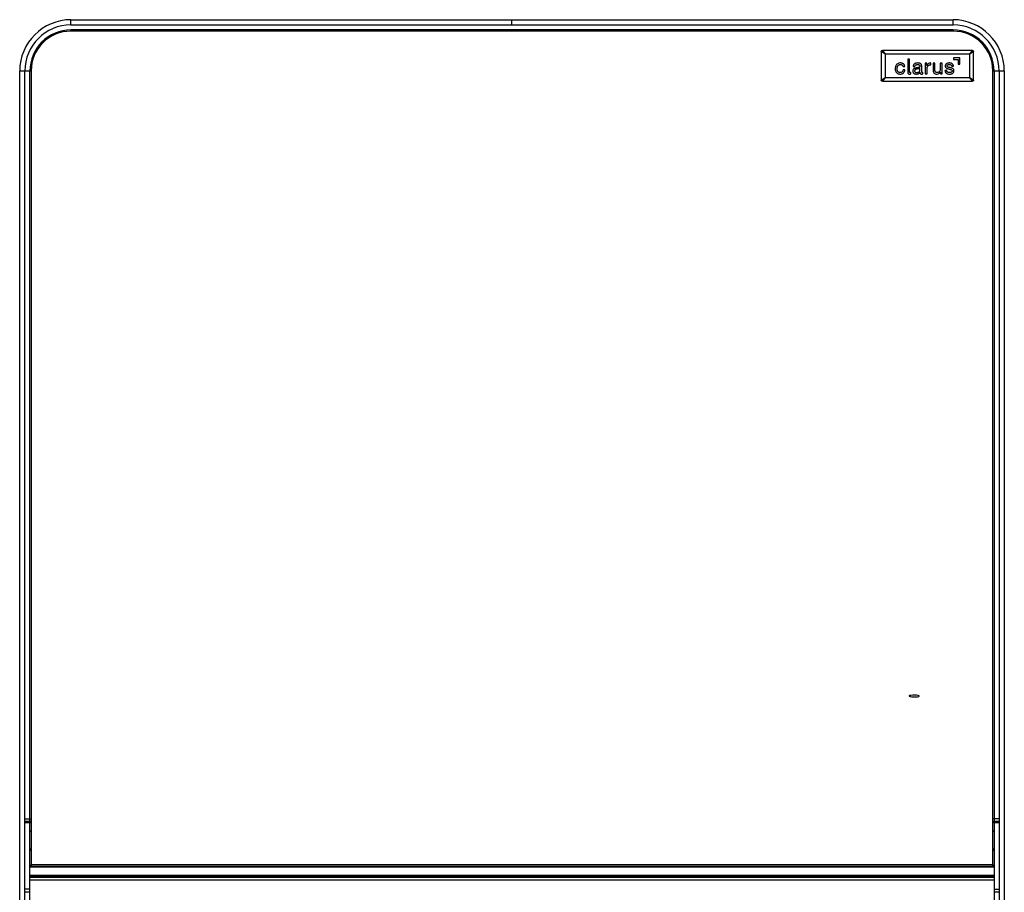
# Model space of a CAD drawing. Units: inches. Extents: x -12 to 12, y -21.3 to 21.3.
# Drawn here: x -12 to 12, y 0 to 21.3 of the extents above; entities that cross this region are included whole.
import ezdxf

# ---------------------------------------------------------------- set-up
doc = ezdxf.new("R2010")
doc.units = ezdxf.units.IN
doc.header["$MEASUREMENT"] = 0

msp = doc.modelspace()

# ---------------------------------------------------------------- linework, layer by layer
at = {"color": 7, "linetype": 'Continuous', "lineweight": 25}
for p, q in [((-10.75, 21.125), (-10.75, 21.25)), ((-10.75, 21.25), (10.75, 21.25)), ((-10.75, 21.125), (10.75, 21.125)), ((0, 21.125), (0, 21.25)), ((10.75, 21.125), (10.75, 21.25)), ((10.75, 21.001), (-10.75, 21.001)), ((-10.75, 21), (-10.75, 20.97)), ((10.75, 21), (-10.75, 21)), ((10.75, 20.97), (-10.75, 20.97)), ((10.75, 21), (10.75, 20.97)), ((9.092, 20.408), (9, 20.473)), ((9, 20.473), (9, 19.777)), ((9.027, 20.5), (9.092, 20.408)), ((11.223, 20.5), (9.027, 20.5)), ((9.092, 20.408), (9.092, 19.842)), ((11.158, 20.408), (9.092, 20.408)), ((11.158, 20.408), (11.223, 20.5)), ((11.25, 20.473), (11.158, 20.408)), ((11.158, 19.842), (11.158, 20.408)), ((11.25, 19.777), (11.25, 20.473)), ((9.692, 20.288), (9.651, 20.288)), ((9.692, 20.033), (9.692, 20.288)), ((10.075, 20.189), (10.075, 19.93)), ((10.115, 20.189), (10.075, 20.189)), ((10.115, 20.135), (10.115, 20.189)), ((10.211, 20.15), (10.211, 20.195)), ((10.31, 20.189), (10.267, 20.189)), ((10.267, 20.189), (10.267, 20.019)), ((10.31, 20.014), (10.31, 20.189)), ((10.439, 20.189), (10.439, 20.043)), ((10.482, 20.189), (10.439, 20.189)), ((10.482, 19.93), (10.482, 20.189)), ((10.912, 20.321), (10.762, 20.321)), ((10.762, 20.321), (10.762, 20.283)), ((10.762, 20.283), (10.875, 20.283)), ((10.875, 20.283), (10.875, 20.166)), ((10.875, 20.166), (10.912, 20.166)), ((10.912, 20.166), (10.912, 20.321)), ((-12, 20), (-11.72, 20)), ((-12, -20), (-12, 20)), ((-11.875, -20), (-11.875, 20)), ((-11.75, -19.931), (-11.75, 20)), ((-11.72, 20.031), (-11.72, 0.624)), ((9.531, 20.106), (9.575, 20.106)), ((9.576, 20.025), (9.533, 20.025)), ((9.718, 19.931), (9.718, 19.964)), ((9.779, 20.109), (9.822, 20.109)), ((9.944, 20.021), (9.944, 20.064)), ((9.986, 19.991), (9.986, 20.124)), ((10.013, 19.931), (10.013, 19.964)), ((10.075, 19.93), (10.117, 19.93)), ((10.116, 20.135), (10.115, 20.135)), ((10.117, 19.93), (10.117, 20.045)), ((10.441, 19.971), (10.442, 19.971)), ((10.442, 19.971), (10.442, 19.93)), ((10.442, 19.93), (10.482, 19.93)), ((10.596, 20.012), (10.553, 20.012)), ((10.719, 20.114), (10.762, 20.114)), ((11.72, 0.624), (11.72, 20.031)), ((11.72, 20), (12, 20)), ((11.75, 20), (11.75, -19.931)), ((11.875, 20), (11.875, -20)), ((12, 20), (12, -20)), ((9, 19.777), (9.092, 19.842)), ((9.092, 19.842), (9.027, 19.75)), ((9.027, 19.75), (11.223, 19.75)), ((9.092, 19.842), (11.158, 19.842)), ((11.158, 19.842), (11.25, 19.777)), ((11.223, 19.75), (11.158, 19.842)), ((-11.875, 1.775), (-11.72, 1.775)), ((-11.875, 1.715), (-11.72, 1.715)), ((-11.875, 1.685), (-11.72, 1.685)), ((11.875, 1.775), (11.72, 1.775)), ((11.72, 1.715), (11.875, 1.715)), ((11.72, 1.685), (11.875, 1.685)), ((-11.75, 1.484), (-11.72, 1.484)), ((-11.75, 1.472), (-11.72, 1.472)), ((11.72, 1.484), (11.75, 1.484)), ((11.72, 1.472), (11.75, 1.472)), ((-11.75, 1.046), (-11.72, 1.046)), ((-11.75, 1.036), (-11.72, 1.036)), ((-11.75, 1.02), (-11.72, 1.02)), ((-11.75, 1.01), (-11.72, 1.01)), ((11.72, 1.046), (11.75, 1.046)), ((11.72, 1.036), (11.75, 1.036)), ((11.72, 1.02), (11.75, 1.02)), ((11.72, 1.01), (11.75, 1.01)), ((-11.72, 0.655), (-11.75, 0.625)), ((-11.75, 0.636), (-11.72, 0.636)), ((-11.75, 0.627), (-11.72, 0.627)), ((-11.75, 0.625), (11.75, 0.625)), ((-11.75, 0.614), (11.75, 0.614)), ((-11.75, 0.607), (11.75, 0.607)), ((11.72, 0.655), (-11.72, 0.655)), ((-11.72, 0.624), (11.72, 0.624)), ((11.75, 0.625), (11.72, 0.655)), ((11.72, 0.636), (11.75, 0.636)), ((11.72, 0.627), (11.75, 0.627)), ((11.75, 0.391), (-11.75, 0.391)), ((-11.75, 0.39), (11.75, 0.39)), ((-11.75, 0.352), (11.75, 0.352)), ((-11.75, 0.29), (11.75, 0.29)), ((-11.75, 0.06), (-11.875, 0.06)), ((-11.875, 0), (-11.75, 0)), ((11.75, 0.06), (11.875, 0.06)), ((11.75, 0), (11.875, 0))]:
    msp.add_line(p, q, dxfattribs=at)
at = {"color": 7, "linetype": 'Continuous', "flags": 128}
msp.add_lwpolyline([(9.923, 4.774), (9.9, 4.781), (9.862, 4.787), (9.815, 4.789), (9.767, 4.788), (9.724, 4.784), (9.693, 4.778), (9.679, 4.77), (9.684, 4.761), (9.707, 4.754), (9.744, 4.748), (9.791, 4.746), (9.84, 4.747), (9.883, 4.751), (9.914, 4.757), (9.928, 4.765), (9.923, 4.774)], dxfattribs=at)
at = {"color": 7, "linetype": 'Continuous', "lineweight": 25}
for centre, radius, start, end in [((-10.75, 20), 1.25, 90, 180), ((-10.75, 20), 1.125, 90, 180), ((10.75, 20), 1.25, 0, 90), ((10.75, 20), 1.125, 0, 90), ((-10.75, 20), 1, 90, 180), ((-10.75, 20.031), 0.97, 90, 180), ((-10.75, 20), 0.97, 90, 180), ((10.75, 20.031), 0.97, 0, 90), ((10.75, 20), 1, 0, 90), ((10.75, 20), 0.97, 0, 90)]:
    msp.add_arc(centre, radius, start, end, dxfattribs=at)
for points, knots in [([(9, 20.473), (9, 20.476), (9.001, 20.482), (9.006, 20.49), (9.013, 20.496), (9.02, 20.5), (9.025, 20.5), (9.027, 20.5)], [0, 0, 0, 0, 0.218733, 0.438018, 0.646624, 0.851251, 1, 1, 1, 1]), ([(11.223, 20.5), (11.226, 20.5), (11.232, 20.499), (11.24, 20.494), (11.246, 20.487), (11.25, 20.48), (11.25, 20.475), (11.25, 20.473)], [0, 0, 0, 0, 0.218733, 0.438018, 0.646624, 0.851251, 1, 1, 1, 1]), ([(9.41, 20.184), (9.401, 20.18), (9.387, 20.172), (9.376, 20.16), (9.371, 20.155)], [0, 0, 0, 0, 0.565585, 1, 1, 1, 1]), ([(9.41, 20.184), (9.401, 20.18), (9.387, 20.172), (9.376, 20.16), (9.371, 20.155)], [0, 0, 0, 0, 0.565585, 1, 1, 1, 1]), ([(9.504, 20.19), (9.497, 20.192), (9.481, 20.195), (9.449, 20.196), (9.425, 20.189), (9.41, 20.184)], [0, 0, 0, 0, 0.236884, 0.507264, 1, 1, 1, 1]), ([(9.504, 20.19), (9.497, 20.192), (9.481, 20.195), (9.449, 20.196), (9.425, 20.189), (9.41, 20.184)], [0, 0, 0, 0, 0.236884, 0.507264, 1, 1, 1, 1]), ([(9.539, 20.174), (9.533, 20.177), (9.522, 20.184), (9.51, 20.188), (9.504, 20.19)], [0, 0, 0, 0, 0.5492293, 1, 1, 1, 1]), ([(9.539, 20.174), (9.533, 20.177), (9.522, 20.184), (9.51, 20.188), (9.504, 20.19)], [0, 0, 0, 0, 0.5492293, 1, 1, 1, 1]), ([(9.563, 20.146), (9.559, 20.152), (9.552, 20.162), (9.543, 20.17), (9.539, 20.174)], [0, 0, 0, 0, 0.5649073, 1, 1, 1, 1]), ([(9.563, 20.146), (9.559, 20.152), (9.552, 20.162), (9.543, 20.17), (9.539, 20.174)], [0, 0, 0, 0, 0.564907, 1, 1, 1, 1]), ([(9.651, 20.288), (9.651, 20.243), (9.651, 20.169), (9.65, 20.077), (9.65, 20.02), (9.65, 19.987), (9.651, 19.97), (9.652, 19.955), (9.652, 19.942), (9.658, 19.931), (9.67, 19.924), (9.686, 19.925), (9.705, 19.924), (9.713, 19.929), (9.718, 19.931)], [0, 0, 0, 0, 0.317417, 0.529527, 0.658605, 0.726931, 0.762035, 0.783058, 0.832213, 0.851703, 0.871334, 0.929062, 0.965745, 1, 1, 1, 1]), ([(9.651, 20.288), (9.651, 20.243), (9.651, 20.169), (9.65, 20.077), (9.65, 20.02), (9.65, 19.987), (9.651, 19.97), (9.652, 19.955), (9.652, 19.942), (9.658, 19.931), (9.67, 19.924), (9.686, 19.925), (9.705, 19.924), (9.713, 19.929), (9.718, 19.931)], [0, 0, 0, 0, 0.3174172, 0.5295266, 0.6586052, 0.726931, 0.762035, 0.7830577, 0.8322134, 0.8517028, 0.8713339, 0.929062, 0.9657454, 1, 1, 1, 1]), ([(9.813, 20.176), (9.808, 20.172), (9.798, 20.164), (9.792, 20.154), (9.789, 20.149)], [0, 0, 0, 0, 0.554777, 1, 1, 1, 1]), ([(9.813, 20.176), (9.808, 20.172), (9.798, 20.164), (9.792, 20.154), (9.789, 20.149)], [0, 0, 0, 0, 0.5547771, 1, 1, 1, 1]), ([(9.848, 20.191), (9.841, 20.189), (9.829, 20.185), (9.818, 20.179), (9.813, 20.176)], [0, 0, 0, 0, 0.570209, 1, 1, 1, 1]), ([(9.848, 20.191), (9.841, 20.189), (9.829, 20.185), (9.818, 20.179), (9.813, 20.176)], [0, 0, 0, 0, 0.570209, 1, 1, 1, 1]), ([(9.924, 20.193), (9.91, 20.194), (9.885, 20.197), (9.86, 20.193), (9.848, 20.191)], [0, 0, 0, 0, 0.52474, 1, 1, 1, 1]), ([(9.924, 20.193), (9.91, 20.194), (9.885, 20.197), (9.86, 20.193), (9.848, 20.191)], [0, 0, 0, 0, 0.52474, 1, 1, 1, 1]), ([(9.955, 20.182), (9.95, 20.185), (9.94, 20.19), (9.929, 20.192), (9.924, 20.193)], [0, 0, 0, 0, 0.548652, 1, 1, 1, 1]), ([(9.955, 20.182), (9.95, 20.185), (9.94, 20.19), (9.929, 20.192), (9.924, 20.193)], [0, 0, 0, 0, 0.548652, 1, 1, 1, 1]), ([(9.978, 20.161), (9.974, 20.166), (9.968, 20.174), (9.959, 20.18), (9.955, 20.182)], [0, 0, 0, 0, 0.561783, 1, 1, 1, 1]), ([(9.978, 20.161), (9.974, 20.166), (9.968, 20.174), (9.959, 20.18), (9.955, 20.182)], [0, 0, 0, 0, 0.561783, 1, 1, 1, 1]), ([(9.986, 20.124), (9.986, 20.132), (9.985, 20.145), (9.98, 20.156), (9.978, 20.161)], [0, 0, 0, 0, 0.599837, 1, 1, 1, 1]), ([(9.986, 20.124), (9.986, 20.132), (9.985, 20.145), (9.98, 20.156), (9.978, 20.161)], [0, 0, 0, 0, 0.599837, 1, 1, 1, 1]), ([(10.154, 20.181), (10.146, 20.174), (10.13, 20.161), (10.12, 20.143), (10.116, 20.135)], [0, 0, 0, 0, 0.525354, 1, 1, 1, 1]), ([(10.154, 20.181), (10.146, 20.174), (10.13, 20.161), (10.12, 20.143), (10.116, 20.135)], [0, 0, 0, 0, 0.525354, 1, 1, 1, 1]), ([(10.211, 20.195), (10.199, 20.195), (10.179, 20.195), (10.161, 20.185), (10.154, 20.181)], [0, 0, 0, 0, 0.590699, 1, 1, 1, 1]), ([(10.211, 20.195), (10.199, 20.195), (10.179, 20.195), (10.161, 20.185), (10.154, 20.181)], [0, 0, 0, 0, 0.590699, 1, 1, 1, 1]), ([(10.59, 20.178), (10.585, 20.174), (10.576, 20.168), (10.57, 20.159), (10.568, 20.155)], [0, 0, 0, 0, 0.557904, 1, 1, 1, 1]), ([(10.59, 20.178), (10.585, 20.174), (10.576, 20.168), (10.57, 20.159), (10.568, 20.155)], [0, 0, 0, 0, 0.557904, 1, 1, 1, 1]), ([(10.621, 20.191), (10.615, 20.189), (10.604, 20.186), (10.594, 20.18), (10.59, 20.178)], [0, 0, 0, 0, 0.570391, 1, 1, 1, 1]), ([(10.621, 20.191), (10.615, 20.189), (10.604, 20.186), (10.594, 20.18), (10.59, 20.178)], [0, 0, 0, 0, 0.570391, 1, 1, 1, 1]), ([(10.696, 20.191), (10.689, 20.193), (10.674, 20.195), (10.649, 20.196), (10.631, 20.193), (10.621, 20.191)], [0, 0, 0, 0, 0.2927968, 0.5952843, 1, 1, 1, 1]), ([(10.696, 20.191), (10.689, 20.193), (10.674, 20.195), (10.649, 20.196), (10.631, 20.193), (10.621, 20.191)], [0, 0, 0, 0, 0.292797, 0.595284, 1, 1, 1, 1]), ([(10.729, 20.178), (10.723, 20.182), (10.713, 20.187), (10.701, 20.19), (10.696, 20.191)], [0, 0, 0, 0, 0.5460549, 1, 1, 1, 1]), ([(10.729, 20.178), (10.723, 20.182), (10.713, 20.187), (10.701, 20.19), (10.696, 20.191)], [0, 0, 0, 0, 0.546055, 1, 1, 1, 1]), ([(10.752, 20.153), (10.748, 20.159), (10.742, 20.169), (10.733, 20.175), (10.729, 20.178)], [0, 0, 0, 0, 0.565425, 1, 1, 1, 1]), ([(10.752, 20.153), (10.748, 20.159), (10.742, 20.169), (10.733, 20.175), (10.729, 20.178)], [0, 0, 0, 0, 0.565425, 1, 1, 1, 1]), ([(9.348, 20.111), (9.344, 20.09), (9.337, 20.054), (9.345, 20.018), (9.349, 20.003)], [0, 0, 0, 0, 0.567331, 1, 1, 1, 1]), ([(9.348, 20.111), (9.344, 20.09), (9.337, 20.054), (9.345, 20.018), (9.349, 20.003)], [0, 0, 0, 0, 0.567331, 1, 1, 1, 1]), ([(9.371, 20.155), (9.366, 20.147), (9.356, 20.134), (9.351, 20.118), (9.348, 20.111)], [0, 0, 0, 0, 0.548554, 1, 1, 1, 1]), ([(9.371, 20.155), (9.366, 20.147), (9.356, 20.134), (9.351, 20.118), (9.348, 20.111)], [0, 0, 0, 0, 0.548554, 1, 1, 1, 1]), ([(9.349, 20.003), (9.352, 19.994), (9.357, 19.979), (9.367, 19.967), (9.372, 19.961)], [0, 0, 0, 0, 0.571256, 1, 1, 1, 1]), ([(9.349, 20.003), (9.352, 19.994), (9.357, 19.979), (9.367, 19.967), (9.372, 19.961)], [0, 0, 0, 0, 0.571256, 1, 1, 1, 1]), ([(9.372, 19.961), (9.378, 19.955), (9.389, 19.944), (9.403, 19.937), (9.41, 19.934)], [0, 0, 0, 0, 0.551449, 1, 1, 1, 1]), ([(9.372, 19.961), (9.378, 19.955), (9.389, 19.944), (9.403, 19.937), (9.41, 19.934)], [0, 0, 0, 0, 0.551449, 1, 1, 1, 1]), ([(9.39, 20.021), (9.388, 20.035), (9.384, 20.059), (9.388, 20.083), (9.39, 20.094)], [0, 0, 0, 0, 0.544669, 1, 1, 1, 1]), ([(9.39, 20.021), (9.388, 20.035), (9.384, 20.059), (9.388, 20.083), (9.39, 20.094)], [0, 0, 0, 0, 0.544669, 1, 1, 1, 1]), ([(9.39, 20.094), (9.392, 20.101), (9.395, 20.112), (9.401, 20.122), (9.403, 20.127)], [0, 0, 0, 0, 0.572716, 1, 1, 1, 1]), ([(9.39, 20.094), (9.392, 20.101), (9.395, 20.112), (9.401, 20.122), (9.403, 20.127)], [0, 0, 0, 0, 0.5727162, 1, 1, 1, 1]), ([(9.403, 19.991), (9.4, 19.996), (9.395, 20.006), (9.392, 20.016), (9.39, 20.021)], [0, 0, 0, 0, 0.547916, 1, 1, 1, 1]), ([(9.403, 19.991), (9.4, 19.996), (9.395, 20.006), (9.392, 20.016), (9.39, 20.021)], [0, 0, 0, 0, 0.547916, 1, 1, 1, 1]), ([(9.403, 20.127), (9.407, 20.132), (9.414, 20.141), (9.424, 20.146), (9.428, 20.149)], [0, 0, 0, 0, 0.5523481, 1, 1, 1, 1]), ([(9.403, 20.127), (9.407, 20.132), (9.414, 20.141), (9.424, 20.146), (9.428, 20.149)], [0, 0, 0, 0, 0.552348, 1, 1, 1, 1]), ([(9.427, 19.97), (9.422, 19.973), (9.413, 19.979), (9.406, 19.987), (9.403, 19.991)], [0, 0, 0, 0, 0.563347, 1, 1, 1, 1]), ([(9.427, 19.97), (9.422, 19.973), (9.413, 19.979), (9.406, 19.987), (9.403, 19.991)], [0, 0, 0, 0, 0.5633474, 1, 1, 1, 1]), ([(9.41, 19.934), (9.416, 19.932), (9.428, 19.928), (9.45, 19.925), (9.478, 19.924), (9.511, 19.93), (9.531, 19.944), (9.541, 19.951)], [0, 0, 0, 0, 0.136988, 0.282906, 0.472805, 0.750323, 1, 1, 1, 1]), ([(9.41, 19.934), (9.416, 19.932), (9.428, 19.928), (9.45, 19.925), (9.478, 19.924), (9.511, 19.93), (9.531, 19.944), (9.541, 19.951)], [0, 0, 0, 0, 0.136988, 0.282906, 0.472805, 0.750323, 1, 1, 1, 1]), ([(9.511, 19.978), (9.503, 19.973), (9.487, 19.962), (9.461, 19.961), (9.441, 19.963), (9.432, 19.968), (9.427, 19.97)], [0, 0, 0, 0, 0.311729, 0.649847, 0.832026, 1, 1, 1, 1]), ([(9.511, 19.978), (9.503, 19.973), (9.487, 19.962), (9.461, 19.961), (9.441, 19.963), (9.432, 19.968), (9.427, 19.97)], [0, 0, 0, 0, 0.311729, 0.649847, 0.832026, 1, 1, 1, 1]), ([(9.428, 20.149), (9.435, 20.152), (9.449, 20.158), (9.472, 20.158), (9.493, 20.155), (9.504, 20.148), (9.51, 20.144)], [0, 0, 0, 0, 0.243929, 0.537897, 0.781751, 1, 1, 1, 1]), ([(9.428, 20.149), (9.435, 20.152), (9.449, 20.158), (9.472, 20.158), (9.493, 20.155), (9.504, 20.148), (9.51, 20.144)], [0, 0, 0, 0, 0.243929, 0.537897, 0.781751, 1, 1, 1, 1]), ([(9.51, 20.144), (9.515, 20.138), (9.525, 20.127), (9.529, 20.113), (9.531, 20.106)], [0, 0, 0, 0, 0.5344207, 1, 1, 1, 1]), ([(9.51, 20.144), (9.515, 20.138), (9.525, 20.127), (9.529, 20.113), (9.531, 20.106)], [0, 0, 0, 0, 0.534421, 1, 1, 1, 1]), ([(9.533, 20.025), (9.531, 20.015), (9.527, 19.997), (9.516, 19.984), (9.511, 19.978)], [0, 0, 0, 0, 0.588013, 1, 1, 1, 1]), ([(9.533, 20.025), (9.531, 20.015), (9.527, 19.997), (9.516, 19.984), (9.511, 19.978)], [0, 0, 0, 0, 0.588013, 1, 1, 1, 1]), ([(9.541, 19.951), (9.55, 19.962), (9.569, 19.984), (9.574, 20.012), (9.576, 20.025)], [0, 0, 0, 0, 0.52809, 1, 1, 1, 1]), ([(9.541, 19.951), (9.55, 19.962), (9.569, 19.984), (9.574, 20.012), (9.576, 20.025)], [0, 0, 0, 0, 0.52809, 1, 1, 1, 1]), ([(9.575, 20.106), (9.574, 20.114), (9.572, 20.128), (9.565, 20.141), (9.563, 20.146)], [0, 0, 0, 0, 0.5824805, 1, 1, 1, 1]), ([(9.575, 20.106), (9.574, 20.114), (9.572, 20.128), (9.565, 20.141), (9.563, 20.146)], [0, 0, 0, 0, 0.58248, 1, 1, 1, 1]), ([(9.718, 19.964), (9.715, 19.964), (9.71, 19.962), (9.704, 19.962), (9.701, 19.962), (9.698, 19.963), (9.696, 19.965), (9.693, 19.967), (9.692, 19.971), (9.692, 19.977), (9.692, 19.99), (9.692, 20.002), (9.692, 20.018), (9.692, 20.027), (9.692, 20.033)], [0, 0, 0, 0, 0.094375, 0.156149, 0.18817, 0.210879, 0.247542, 0.276806, 0.325645, 0.393628, 0.468907, 0.721631, 0.793444, 1, 1, 1, 1]), ([(9.718, 19.964), (9.715, 19.964), (9.71, 19.962), (9.704, 19.962), (9.701, 19.962), (9.698, 19.963), (9.696, 19.965), (9.693, 19.967), (9.692, 19.971), (9.692, 19.977), (9.692, 19.99), (9.692, 20.002), (9.692, 20.018), (9.692, 20.027), (9.692, 20.033)], [0, 0, 0, 0, 0.094375, 0.156149, 0.18817, 0.210879, 0.247542, 0.276806, 0.325645, 0.393628, 0.468907, 0.721631, 0.793444, 1, 1, 1, 1]), ([(9.777, 20.033), (9.774, 20.027), (9.769, 20.014), (9.768, 19.99), (9.773, 19.973), (9.776, 19.963)], [0, 0, 0, 0, 0.269865, 0.585809, 1, 1, 1, 1]), ([(9.777, 20.033), (9.774, 20.027), (9.769, 20.014), (9.768, 19.99), (9.773, 19.973), (9.776, 19.963)], [0, 0, 0, 0, 0.2698648, 0.5858088, 1, 1, 1, 1]), ([(9.776, 19.963), (9.779, 19.959), (9.784, 19.95), (9.791, 19.944), (9.794, 19.941)], [0, 0, 0, 0, 0.568147, 1, 1, 1, 1]), ([(9.776, 19.963), (9.779, 19.959), (9.784, 19.95), (9.791, 19.944), (9.794, 19.941)], [0, 0, 0, 0, 0.5681471, 1, 1, 1, 1]), ([(9.797, 20.056), (9.792, 20.052), (9.784, 20.046), (9.779, 20.037), (9.777, 20.033)], [0, 0, 0, 0, 0.55239, 1, 1, 1, 1]), ([(9.797, 20.056), (9.792, 20.052), (9.784, 20.046), (9.779, 20.037), (9.777, 20.033)], [0, 0, 0, 0, 0.55239, 1, 1, 1, 1]), ([(9.789, 20.149), (9.786, 20.142), (9.781, 20.129), (9.78, 20.115), (9.779, 20.109)], [0, 0, 0, 0, 0.52787, 1, 1, 1, 1]), ([(9.789, 20.149), (9.786, 20.142), (9.781, 20.129), (9.78, 20.115), (9.779, 20.109)], [0, 0, 0, 0, 0.52787, 1, 1, 1, 1]), ([(9.794, 19.941), (9.799, 19.938), (9.807, 19.933), (9.817, 19.93), (9.822, 19.929)], [0, 0, 0, 0, 0.543417, 1, 1, 1, 1]), ([(9.794, 19.941), (9.799, 19.938), (9.807, 19.933), (9.817, 19.93), (9.822, 19.929)], [0, 0, 0, 0, 0.5434173, 1, 1, 1, 1]), ([(9.825, 20.069), (9.819, 20.067), (9.809, 20.064), (9.8, 20.058), (9.797, 20.056)], [0, 0, 0, 0, 0.570178, 1, 1, 1, 1]), ([(9.825, 20.069), (9.819, 20.067), (9.809, 20.064), (9.8, 20.058), (9.797, 20.056)], [0, 0, 0, 0, 0.570178, 1, 1, 1, 1]), ([(9.822, 20.025), (9.819, 20.021), (9.814, 20.013), (9.814, 20), (9.815, 19.989), (9.817, 19.985), (9.819, 19.982)], [0, 0, 0, 0, 0.306082, 0.645662, 0.831292, 1, 1, 1, 1]), ([(9.822, 20.025), (9.819, 20.021), (9.814, 20.013), (9.814, 20), (9.815, 19.989), (9.817, 19.985), (9.819, 19.982)], [0, 0, 0, 0, 0.306082, 0.645662, 0.831292, 1, 1, 1, 1]), ([(9.819, 19.982), (9.82, 19.98), (9.823, 19.975), (9.828, 19.972), (9.83, 19.971)], [0, 0, 0, 0, 0.56344, 1, 1, 1, 1]), ([(9.819, 19.982), (9.82, 19.98), (9.823, 19.975), (9.828, 19.972), (9.83, 19.971)], [0, 0, 0, 0, 0.56344, 1, 1, 1, 1]), ([(9.822, 20.109), (9.822, 20.113), (9.823, 20.123), (9.828, 20.134), (9.834, 20.142), (9.839, 20.146), (9.841, 20.147)], [0, 0, 0, 0, 0.3245512, 0.6026968, 0.802559, 1, 1, 1, 1]), ([(9.822, 20.109), (9.822, 20.113), (9.823, 20.123), (9.828, 20.134), (9.834, 20.142), (9.839, 20.146), (9.841, 20.147)], [0, 0, 0, 0, 0.324551, 0.602697, 0.802559, 1, 1, 1, 1]), ([(9.84, 20.039), (9.836, 20.037), (9.829, 20.034), (9.824, 20.028), (9.822, 20.025)], [0, 0, 0, 0, 0.567548, 1, 1, 1, 1]), ([(9.84, 20.039), (9.836, 20.037), (9.829, 20.034), (9.824, 20.028), (9.822, 20.025)], [0, 0, 0, 0, 0.567548, 1, 1, 1, 1]), ([(9.822, 19.929), (9.828, 19.927), (9.841, 19.925), (9.869, 19.924), (9.891, 19.93), (9.905, 19.934)], [0, 0, 0, 0, 0.21805, 0.471722, 1, 1, 1, 1]), ([(9.822, 19.929), (9.828, 19.927), (9.841, 19.925), (9.869, 19.924), (9.891, 19.93), (9.905, 19.934)], [0, 0, 0, 0, 0.21805, 0.471722, 1, 1, 1, 1]), ([(9.857, 20.076), (9.851, 20.075), (9.84, 20.073), (9.829, 20.07), (9.825, 20.069)], [0, 0, 0, 0, 0.5626757, 1, 1, 1, 1]), ([(9.857, 20.076), (9.851, 20.075), (9.84, 20.073), (9.829, 20.07), (9.825, 20.069)], [0, 0, 0, 0, 0.5626757, 1, 1, 1, 1]), ([(9.83, 19.971), (9.832, 19.969), (9.837, 19.966), (9.843, 19.965), (9.845, 19.964)], [0, 0, 0, 0, 0.543231, 1, 1, 1, 1]), ([(9.83, 19.971), (9.832, 19.969), (9.837, 19.966), (9.843, 19.965), (9.845, 19.964)], [0, 0, 0, 0, 0.543231, 1, 1, 1, 1]), ([(9.866, 20.047), (9.861, 20.046), (9.852, 20.044), (9.844, 20.041), (9.84, 20.039)], [0, 0, 0, 0, 0.5793588, 1, 1, 1, 1]), ([(9.866, 20.047), (9.861, 20.046), (9.852, 20.044), (9.844, 20.041), (9.84, 20.039)], [0, 0, 0, 0, 0.579359, 1, 1, 1, 1]), ([(9.841, 20.147), (9.846, 20.15), (9.856, 20.154), (9.873, 20.157), (9.89, 20.158), (9.901, 20.157), (9.907, 20.156)], [0, 0, 0, 0, 0.238452, 0.500409, 0.732313, 1, 1, 1, 1]), ([(9.841, 20.147), (9.846, 20.15), (9.856, 20.154), (9.873, 20.157), (9.89, 20.158), (9.901, 20.157), (9.907, 20.156)], [0, 0, 0, 0, 0.238452, 0.500409, 0.732313, 1, 1, 1, 1]), ([(9.845, 19.964), (9.849, 19.964), (9.857, 19.962), (9.875, 19.962), (9.89, 19.965), (9.9, 19.968)], [0, 0, 0, 0, 0.188991, 0.432885, 1, 1, 1, 1]), ([(9.845, 19.964), (9.849, 19.964), (9.857, 19.962), (9.875, 19.962), (9.89, 19.965), (9.9, 19.968)], [0, 0, 0, 0, 0.188991, 0.432885, 1, 1, 1, 1]), ([(9.89, 20.082), (9.884, 20.081), (9.873, 20.08), (9.862, 20.077), (9.857, 20.076)], [0, 0, 0, 0, 0.545159, 1, 1, 1, 1]), ([(9.89, 20.082), (9.884, 20.081), (9.873, 20.08), (9.862, 20.077), (9.857, 20.076)], [0, 0, 0, 0, 0.545159, 1, 1, 1, 1]), ([(9.895, 20.051), (9.89, 20.05), (9.88, 20.049), (9.871, 20.047), (9.866, 20.047)], [0, 0, 0, 0, 0.5573104, 1, 1, 1, 1]), ([(9.895, 20.051), (9.89, 20.05), (9.88, 20.049), (9.871, 20.047), (9.866, 20.047)], [0, 0, 0, 0, 0.5573104, 1, 1, 1, 1]), ([(9.918, 20.087), (9.913, 20.086), (9.904, 20.083), (9.895, 20.082), (9.89, 20.082)], [0, 0, 0, 0, 0.529895, 1, 1, 1, 1]), ([(9.918, 20.087), (9.913, 20.086), (9.904, 20.083), (9.895, 20.082), (9.89, 20.082)], [0, 0, 0, 0, 0.5298953, 1, 1, 1, 1]), ([(9.944, 20.064), (9.94, 20.062), (9.933, 20.057), (9.916, 20.054), (9.903, 20.052), (9.895, 20.051)], [0, 0, 0, 0, 0.236863, 0.516186, 1, 1, 1, 1]), ([(9.944, 20.064), (9.94, 20.062), (9.933, 20.057), (9.916, 20.054), (9.903, 20.052), (9.895, 20.051)], [0, 0, 0, 0, 0.236863, 0.516186, 1, 1, 1, 1]), ([(9.9, 19.968), (9.906, 19.97), (9.915, 19.974), (9.922, 19.98), (9.925, 19.982)], [0, 0, 0, 0, 0.587196, 1, 1, 1, 1]), ([(9.9, 19.968), (9.906, 19.97), (9.915, 19.974), (9.922, 19.98), (9.925, 19.982)], [0, 0, 0, 0, 0.587196, 1, 1, 1, 1]), ([(9.905, 19.934), (9.914, 19.938), (9.929, 19.946), (9.941, 19.958), (9.946, 19.964)], [0, 0, 0, 0, 0.547678, 1, 1, 1, 1]), ([(9.905, 19.934), (9.914, 19.938), (9.929, 19.946), (9.941, 19.958), (9.946, 19.964)], [0, 0, 0, 0, 0.547678, 1, 1, 1, 1]), ([(9.907, 20.156), (9.91, 20.155), (9.917, 20.154), (9.923, 20.151), (9.925, 20.15)], [0, 0, 0, 0, 0.571709, 1, 1, 1, 1]), ([(9.907, 20.156), (9.91, 20.155), (9.917, 20.154), (9.923, 20.151), (9.925, 20.15)], [0, 0, 0, 0, 0.571709, 1, 1, 1, 1]), ([(9.937, 20.096), (9.934, 20.094), (9.928, 20.09), (9.921, 20.088), (9.918, 20.087)], [0, 0, 0, 0, 0.523745, 1, 1, 1, 1]), ([(9.937, 20.096), (9.934, 20.094), (9.928, 20.09), (9.921, 20.088), (9.918, 20.087)], [0, 0, 0, 0, 0.523745, 1, 1, 1, 1]), ([(9.925, 20.15), (9.928, 20.148), (9.934, 20.145), (9.937, 20.139), (9.939, 20.137)], [0, 0, 0, 0, 0.550885, 1, 1, 1, 1]), ([(9.925, 20.15), (9.928, 20.148), (9.934, 20.145), (9.937, 20.139), (9.939, 20.137)], [0, 0, 0, 0, 0.550885, 1, 1, 1, 1]), ([(9.925, 19.982), (9.928, 19.986), (9.934, 19.991), (9.938, 19.998), (9.939, 20.001)], [0, 0, 0, 0, 0.578022, 1, 1, 1, 1]), ([(9.925, 19.982), (9.928, 19.986), (9.934, 19.991), (9.938, 19.998), (9.939, 20.001)], [0, 0, 0, 0, 0.578022, 1, 1, 1, 1]), ([(9.939, 20.137), (9.94, 20.133), (9.944, 20.125), (9.945, 20.113), (9.943, 20.103), (9.939, 20.098), (9.937, 20.096)], [0, 0, 0, 0, 0.2770806, 0.6018918, 0.8114636, 1, 1, 1, 1]), ([(9.939, 20.137), (9.94, 20.133), (9.944, 20.125), (9.945, 20.113), (9.943, 20.103), (9.939, 20.098), (9.937, 20.096)], [0, 0, 0, 0, 0.277081, 0.601892, 0.811464, 1, 1, 1, 1]), ([(9.939, 20.001), (9.941, 20.005), (9.943, 20.011), (9.943, 20.018), (9.944, 20.021)], [0, 0, 0, 0, 0.587443, 1, 1, 1, 1]), ([(9.939, 20.001), (9.941, 20.005), (9.943, 20.011), (9.943, 20.018), (9.944, 20.021)], [0, 0, 0, 0, 0.587443, 1, 1, 1, 1]), ([(9.946, 19.964), (9.946, 19.957), (9.947, 19.946), (9.953, 19.937), (9.956, 19.934)], [0, 0, 0, 0, 0.618411, 1, 1, 1, 1]), ([(9.946, 19.964), (9.946, 19.957), (9.947, 19.946), (9.953, 19.937), (9.956, 19.934)], [0, 0, 0, 0, 0.6184111, 1, 1, 1, 1]), ([(9.956, 19.934), (9.959, 19.932), (9.964, 19.928), (9.975, 19.925), (9.987, 19.924), (10.001, 19.926), (10.009, 19.929), (10.013, 19.931)], [0, 0, 0, 0, 0.166138, 0.34229, 0.550839, 0.796869, 1, 1, 1, 1]), ([(9.956, 19.934), (9.959, 19.932), (9.964, 19.928), (9.975, 19.925), (9.987, 19.924), (10.001, 19.926), (10.009, 19.929), (10.013, 19.931)], [0, 0, 0, 0, 0.166138, 0.34229, 0.550839, 0.796869, 1, 1, 1, 1]), ([(9.988, 19.969), (9.987, 19.973), (9.986, 19.98), (9.986, 19.987), (9.986, 19.991)], [0, 0, 0, 0, 0.472557, 1, 1, 1, 1]), ([(9.988, 19.969), (9.987, 19.973), (9.986, 19.98), (9.986, 19.987), (9.986, 19.991)], [0, 0, 0, 0, 0.472557, 1, 1, 1, 1]), ([(10.013, 19.964), (10.01, 19.964), (10.006, 19.963), (10, 19.962), (9.995, 19.962), (9.992, 19.964), (9.989, 19.966), (9.988, 19.968), (9.988, 19.969)], [0, 0, 0, 0, 0.255625, 0.470436, 0.631624, 0.76369, 0.880188, 1, 1, 1, 1]), ([(10.013, 19.964), (10.01, 19.964), (10.006, 19.963), (10, 19.962), (9.995, 19.962), (9.992, 19.964), (9.989, 19.966), (9.988, 19.968), (9.988, 19.969)], [0, 0, 0, 0, 0.255625, 0.470436, 0.631624, 0.76369, 0.880188, 1, 1, 1, 1]), ([(10.117, 20.045), (10.118, 20.054), (10.118, 20.069), (10.121, 20.084), (10.122, 20.09)], [0, 0, 0, 0, 0.58811, 1, 1, 1, 1]), ([(10.117, 20.045), (10.118, 20.054), (10.118, 20.069), (10.121, 20.084), (10.122, 20.09)], [0, 0, 0, 0, 0.5881101, 1, 1, 1, 1]), ([(10.122, 20.09), (10.125, 20.097), (10.128, 20.108), (10.135, 20.118), (10.138, 20.123)], [0, 0, 0, 0, 0.5760001, 1, 1, 1, 1]), ([(10.122, 20.09), (10.125, 20.097), (10.128, 20.108), (10.135, 20.118), (10.138, 20.123)], [0, 0, 0, 0, 0.576, 1, 1, 1, 1]), ([(10.138, 20.123), (10.143, 20.127), (10.151, 20.136), (10.163, 20.141), (10.168, 20.143)], [0, 0, 0, 0, 0.545304, 1, 1, 1, 1]), ([(10.138, 20.123), (10.143, 20.127), (10.151, 20.136), (10.163, 20.141), (10.168, 20.143)], [0, 0, 0, 0, 0.5453042, 1, 1, 1, 1]), ([(10.168, 20.143), (10.175, 20.145), (10.189, 20.15), (10.204, 20.15), (10.211, 20.15)], [0, 0, 0, 0, 0.524617, 1, 1, 1, 1]), ([(10.168, 20.143), (10.175, 20.145), (10.189, 20.15), (10.204, 20.15), (10.211, 20.15)], [0, 0, 0, 0, 0.524617, 1, 1, 1, 1]), ([(10.267, 20.019), (10.267, 20.011), (10.268, 19.998), (10.27, 19.986), (10.271, 19.98)], [0, 0, 0, 0, 0.580673, 1, 1, 1, 1]), ([(10.267, 20.019), (10.267, 20.011), (10.268, 19.998), (10.27, 19.986), (10.271, 19.98)], [0, 0, 0, 0, 0.580673, 1, 1, 1, 1]), ([(10.271, 19.98), (10.273, 19.974), (10.277, 19.964), (10.283, 19.955), (10.286, 19.951)], [0, 0, 0, 0, 0.569971, 1, 1, 1, 1]), ([(10.271, 19.98), (10.273, 19.974), (10.277, 19.964), (10.283, 19.955), (10.286, 19.951)], [0, 0, 0, 0, 0.569971, 1, 1, 1, 1]), ([(10.286, 19.951), (10.291, 19.946), (10.299, 19.938), (10.309, 19.933), (10.314, 19.931)], [0, 0, 0, 0, 0.544366, 1, 1, 1, 1]), ([(10.286, 19.951), (10.291, 19.946), (10.299, 19.938), (10.309, 19.933), (10.314, 19.931)], [0, 0, 0, 0, 0.5443659, 1, 1, 1, 1]), ([(10.324, 19.976), (10.319, 19.982), (10.311, 19.993), (10.31, 20.007), (10.31, 20.014)], [0, 0, 0, 0, 0.531237, 1, 1, 1, 1]), ([(10.324, 19.976), (10.319, 19.982), (10.311, 19.993), (10.31, 20.007), (10.31, 20.014)], [0, 0, 0, 0, 0.531237, 1, 1, 1, 1]), ([(10.314, 19.931), (10.321, 19.929), (10.337, 19.925), (10.369, 19.923), (10.392, 19.931), (10.406, 19.936)], [0, 0, 0, 0, 0.237789, 0.530605, 1, 1, 1, 1]), ([(10.314, 19.931), (10.321, 19.929), (10.337, 19.925), (10.369, 19.923), (10.392, 19.931), (10.406, 19.936)], [0, 0, 0, 0, 0.237789, 0.530605, 1, 1, 1, 1]), ([(10.396, 19.968), (10.39, 19.966), (10.378, 19.962), (10.358, 19.961), (10.338, 19.964), (10.328, 19.972), (10.324, 19.976)], [0, 0, 0, 0, 0.239156, 0.526097, 0.773716, 1, 1, 1, 1]), ([(10.396, 19.968), (10.39, 19.966), (10.378, 19.962), (10.358, 19.961), (10.338, 19.964), (10.328, 19.972), (10.324, 19.976)], [0, 0, 0, 0, 0.239156, 0.526097, 0.773716, 1, 1, 1, 1]), ([(10.42, 19.985), (10.416, 19.981), (10.409, 19.974), (10.4, 19.97), (10.396, 19.968)], [0, 0, 0, 0, 0.551352, 1, 1, 1, 1]), ([(10.42, 19.985), (10.416, 19.981), (10.409, 19.974), (10.4, 19.97), (10.396, 19.968)], [0, 0, 0, 0, 0.5513518, 1, 1, 1, 1]), ([(10.406, 19.936), (10.414, 19.941), (10.428, 19.95), (10.437, 19.965), (10.441, 19.971)], [0, 0, 0, 0, 0.539989, 1, 1, 1, 1]), ([(10.406, 19.936), (10.414, 19.941), (10.428, 19.95), (10.437, 19.965), (10.441, 19.971)], [0, 0, 0, 0, 0.539989, 1, 1, 1, 1]), ([(10.434, 20.011), (10.432, 20.005), (10.429, 19.996), (10.423, 19.988), (10.42, 19.985)], [0, 0, 0, 0, 0.567798, 1, 1, 1, 1]), ([(10.434, 20.011), (10.432, 20.005), (10.429, 19.996), (10.423, 19.988), (10.42, 19.985)], [0, 0, 0, 0, 0.567798, 1, 1, 1, 1]), ([(10.439, 20.043), (10.439, 20.037), (10.438, 20.026), (10.436, 20.015), (10.434, 20.011)], [0, 0, 0, 0, 0.575007, 1, 1, 1, 1]), ([(10.439, 20.043), (10.439, 20.037), (10.438, 20.026), (10.436, 20.015), (10.434, 20.011)], [0, 0, 0, 0, 0.575007, 1, 1, 1, 1]), ([(10.553, 20.012), (10.554, 20.003), (10.555, 19.989), (10.561, 19.976), (10.563, 19.971)], [0, 0, 0, 0, 0.588861, 1, 1, 1, 1]), ([(10.553, 20.012), (10.554, 20.003), (10.555, 19.989), (10.561, 19.976), (10.563, 19.971)], [0, 0, 0, 0, 0.588861, 1, 1, 1, 1]), ([(10.568, 20.155), (10.565, 20.149), (10.559, 20.137), (10.558, 20.117), (10.561, 20.097), (10.568, 20.087), (10.571, 20.082)], [0, 0, 0, 0, 0.245042, 0.531874, 0.780831, 1, 1, 1, 1]), ([(10.568, 20.155), (10.565, 20.149), (10.559, 20.137), (10.558, 20.117), (10.561, 20.097), (10.568, 20.087), (10.571, 20.082)], [0, 0, 0, 0, 0.245042, 0.531874, 0.780831, 1, 1, 1, 1]), ([(10.563, 19.971), (10.567, 19.965), (10.573, 19.955), (10.583, 19.947), (10.587, 19.944)], [0, 0, 0, 0, 0.5649208, 1, 1, 1, 1]), ([(10.563, 19.971), (10.567, 19.965), (10.573, 19.955), (10.583, 19.947), (10.587, 19.944)], [0, 0, 0, 0, 0.564921, 1, 1, 1, 1]), ([(10.571, 20.082), (10.576, 20.077), (10.586, 20.068), (10.597, 20.063), (10.603, 20.061)], [0, 0, 0, 0, 0.5492637, 1, 1, 1, 1]), ([(10.571, 20.082), (10.576, 20.077), (10.586, 20.068), (10.597, 20.063), (10.603, 20.061)], [0, 0, 0, 0, 0.549264, 1, 1, 1, 1]), ([(10.587, 19.944), (10.593, 19.94), (10.604, 19.934), (10.616, 19.931), (10.622, 19.929)], [0, 0, 0, 0, 0.547124, 1, 1, 1, 1]), ([(10.587, 19.944), (10.593, 19.94), (10.604, 19.934), (10.616, 19.931), (10.622, 19.929)], [0, 0, 0, 0, 0.547124, 1, 1, 1, 1]), ([(10.602, 19.988), (10.6, 19.992), (10.597, 20), (10.596, 20.008), (10.596, 20.012)], [0, 0, 0, 0, 0.532902, 1, 1, 1, 1]), ([(10.602, 19.988), (10.6, 19.992), (10.597, 20), (10.596, 20.008), (10.596, 20.012)], [0, 0, 0, 0, 0.532902, 1, 1, 1, 1]), ([(10.618, 19.972), (10.615, 19.975), (10.609, 19.979), (10.604, 19.985), (10.602, 19.988)], [0, 0, 0, 0, 0.55761, 1, 1, 1, 1]), ([(10.618, 19.972), (10.615, 19.975), (10.609, 19.979), (10.604, 19.985), (10.602, 19.988)], [0, 0, 0, 0, 0.55761, 1, 1, 1, 1]), ([(10.603, 20.061), (10.61, 20.058), (10.623, 20.053), (10.637, 20.05), (10.644, 20.049)], [0, 0, 0, 0, 0.547338, 1, 1, 1, 1]), ([(10.603, 20.061), (10.61, 20.058), (10.623, 20.053), (10.637, 20.05), (10.644, 20.049)], [0, 0, 0, 0, 0.547338, 1, 1, 1, 1]), ([(10.612, 20.106), (10.609, 20.109), (10.604, 20.115), (10.604, 20.126), (10.605, 20.135), (10.608, 20.139), (10.609, 20.141)], [0, 0, 0, 0, 0.2986047, 0.6022292, 0.8105541, 1, 1, 1, 1]), ([(10.612, 20.106), (10.609, 20.109), (10.604, 20.115), (10.604, 20.126), (10.605, 20.135), (10.608, 20.139), (10.609, 20.141)], [0, 0, 0, 0, 0.298605, 0.602229, 0.810554, 1, 1, 1, 1]), ([(10.609, 20.141), (10.611, 20.143), (10.615, 20.147), (10.62, 20.15), (10.622, 20.151)], [0, 0, 0, 0, 0.546568, 1, 1, 1, 1]), ([(10.609, 20.141), (10.611, 20.143), (10.615, 20.147), (10.62, 20.15), (10.622, 20.151)], [0, 0, 0, 0, 0.546568, 1, 1, 1, 1]), ([(10.631, 20.094), (10.627, 20.096), (10.62, 20.099), (10.614, 20.104), (10.612, 20.106)], [0, 0, 0, 0, 0.584452, 1, 1, 1, 1]), ([(10.631, 20.094), (10.627, 20.096), (10.62, 20.099), (10.614, 20.104), (10.612, 20.106)], [0, 0, 0, 0, 0.584452, 1, 1, 1, 1]), ([(10.64, 19.964), (10.636, 19.965), (10.628, 19.967), (10.621, 19.971), (10.618, 19.972)], [0, 0, 0, 0, 0.57208, 1, 1, 1, 1]), ([(10.64, 19.964), (10.636, 19.965), (10.628, 19.967), (10.621, 19.971), (10.618, 19.972)], [0, 0, 0, 0, 0.57208, 1, 1, 1, 1]), ([(10.622, 20.151), (10.625, 20.152), (10.631, 20.155), (10.637, 20.156), (10.64, 20.156)], [0, 0, 0, 0, 0.5456, 1, 1, 1, 1]), ([(10.622, 20.151), (10.625, 20.152), (10.631, 20.155), (10.637, 20.156), (10.64, 20.156)], [0, 0, 0, 0, 0.5456, 1, 1, 1, 1]), ([(10.622, 19.929), (10.637, 19.927), (10.664, 19.923), (10.691, 19.927), (10.702, 19.928)], [0, 0, 0, 0, 0.569033, 1, 1, 1, 1]), ([(10.622, 19.929), (10.637, 19.927), (10.664, 19.923), (10.691, 19.927), (10.702, 19.928)], [0, 0, 0, 0, 0.569033, 1, 1, 1, 1]), ([(10.659, 20.086), (10.653, 20.087), (10.644, 20.09), (10.635, 20.093), (10.631, 20.094)], [0, 0, 0, 0, 0.581436, 1, 1, 1, 1]), ([(10.659, 20.086), (10.653, 20.087), (10.644, 20.09), (10.635, 20.093), (10.631, 20.094)], [0, 0, 0, 0, 0.581436, 1, 1, 1, 1]), ([(10.64, 20.156), (10.647, 20.157), (10.66, 20.159), (10.674, 20.156), (10.68, 20.155)], [0, 0, 0, 0, 0.542778, 1, 1, 1, 1]), ([(10.64, 20.156), (10.647, 20.157), (10.66, 20.159), (10.674, 20.156), (10.68, 20.155)], [0, 0, 0, 0, 0.542778, 1, 1, 1, 1]), ([(10.687, 19.963), (10.679, 19.962), (10.663, 19.961), (10.648, 19.963), (10.64, 19.964)], [0, 0, 0, 0, 0.520162, 1, 1, 1, 1]), ([(10.687, 19.963), (10.679, 19.962), (10.663, 19.961), (10.648, 19.963), (10.64, 19.964)], [0, 0, 0, 0, 0.520162, 1, 1, 1, 1]), ([(10.644, 20.049), (10.651, 20.047), (10.665, 20.044), (10.679, 20.041), (10.684, 20.039)], [0, 0, 0, 0, 0.577213, 1, 1, 1, 1]), ([(10.644, 20.049), (10.651, 20.047), (10.665, 20.044), (10.679, 20.041), (10.684, 20.039)], [0, 0, 0, 0, 0.577213, 1, 1, 1, 1]), ([(10.689, 20.079), (10.683, 20.081), (10.673, 20.083), (10.663, 20.085), (10.659, 20.086)], [0, 0, 0, 0, 0.560548, 1, 1, 1, 1]), ([(10.689, 20.079), (10.683, 20.081), (10.673, 20.083), (10.663, 20.085), (10.659, 20.086)], [0, 0, 0, 0, 0.560548, 1, 1, 1, 1]), ([(10.68, 20.155), (10.684, 20.154), (10.69, 20.153), (10.696, 20.149), (10.699, 20.148)], [0, 0, 0, 0, 0.566792, 1, 1, 1, 1]), ([(10.68, 20.155), (10.684, 20.154), (10.69, 20.153), (10.696, 20.149), (10.699, 20.148)], [0, 0, 0, 0, 0.566792, 1, 1, 1, 1]), ([(10.684, 20.039), (10.691, 20.037), (10.702, 20.034), (10.712, 20.028), (10.716, 20.025)], [0, 0, 0, 0, 0.591171, 1, 1, 1, 1]), ([(10.684, 20.039), (10.691, 20.037), (10.702, 20.034), (10.712, 20.028), (10.716, 20.025)], [0, 0, 0, 0, 0.591171, 1, 1, 1, 1]), ([(10.707, 19.969), (10.703, 19.967), (10.697, 19.965), (10.69, 19.964), (10.687, 19.963)], [0, 0, 0, 0, 0.547854, 1, 1, 1, 1]), ([(10.707, 19.969), (10.703, 19.967), (10.697, 19.965), (10.69, 19.964), (10.687, 19.963)], [0, 0, 0, 0, 0.547854, 1, 1, 1, 1]), ([(10.72, 20.071), (10.714, 20.073), (10.704, 20.076), (10.693, 20.078), (10.689, 20.079)], [0, 0, 0, 0, 0.5573706, 1, 1, 1, 1]), ([(10.72, 20.071), (10.714, 20.073), (10.704, 20.076), (10.693, 20.078), (10.689, 20.079)], [0, 0, 0, 0, 0.5573706, 1, 1, 1, 1]), ([(10.699, 20.148), (10.702, 20.146), (10.707, 20.142), (10.711, 20.137), (10.713, 20.135)], [0, 0, 0, 0, 0.558156, 1, 1, 1, 1]), ([(10.699, 20.148), (10.702, 20.146), (10.707, 20.142), (10.711, 20.137), (10.713, 20.135)], [0, 0, 0, 0, 0.558156, 1, 1, 1, 1]), ([(10.702, 19.928), (10.709, 19.93), (10.722, 19.933), (10.733, 19.939), (10.738, 19.942)], [0, 0, 0, 0, 0.5707821, 1, 1, 1, 1]), ([(10.702, 19.928), (10.709, 19.93), (10.722, 19.933), (10.733, 19.939), (10.738, 19.942)], [0, 0, 0, 0, 0.5707821, 1, 1, 1, 1]), ([(10.722, 19.98), (10.72, 19.978), (10.715, 19.973), (10.71, 19.97), (10.707, 19.969)], [0, 0, 0, 0, 0.556088, 1, 1, 1, 1]), ([(10.722, 19.98), (10.72, 19.978), (10.715, 19.973), (10.71, 19.97), (10.707, 19.969)], [0, 0, 0, 0, 0.556088, 1, 1, 1, 1]), ([(10.713, 20.135), (10.714, 20.131), (10.718, 20.125), (10.719, 20.117), (10.719, 20.114)], [0, 0, 0, 0, 0.528637, 1, 1, 1, 1]), ([(10.713, 20.135), (10.714, 20.131), (10.718, 20.125), (10.719, 20.117), (10.719, 20.114)], [0, 0, 0, 0, 0.528637, 1, 1, 1, 1]), ([(10.716, 20.025), (10.718, 20.023), (10.724, 20.018), (10.728, 20.008), (10.728, 19.998), (10.727, 19.988), (10.724, 19.983), (10.722, 19.98)], [0, 0, 0, 0, 0.212765, 0.423305, 0.637163, 0.826478, 1, 1, 1, 1]), ([(10.716, 20.025), (10.718, 20.023), (10.724, 20.018), (10.728, 20.008), (10.728, 19.998), (10.727, 19.988), (10.724, 19.983), (10.722, 19.98)], [0, 0, 0, 0, 0.212765, 0.423305, 0.637163, 0.826478, 1, 1, 1, 1]), ([(10.747, 20.058), (10.742, 20.061), (10.734, 20.066), (10.724, 20.069), (10.72, 20.071)], [0, 0, 0, 0, 0.54581, 1, 1, 1, 1]), ([(10.747, 20.058), (10.742, 20.061), (10.734, 20.066), (10.724, 20.069), (10.72, 20.071)], [0, 0, 0, 0, 0.5458096, 1, 1, 1, 1]), ([(10.738, 19.942), (10.744, 19.945), (10.754, 19.952), (10.76, 19.962), (10.764, 19.967)], [0, 0, 0, 0, 0.559751, 1, 1, 1, 1]), ([(10.738, 19.942), (10.744, 19.945), (10.754, 19.952), (10.76, 19.962), (10.764, 19.967)], [0, 0, 0, 0, 0.5597506, 1, 1, 1, 1]), ([(10.766, 20.037), (10.763, 20.041), (10.758, 20.049), (10.75, 20.055), (10.747, 20.058)], [0, 0, 0, 0, 0.560207, 1, 1, 1, 1]), ([(10.766, 20.037), (10.763, 20.041), (10.758, 20.049), (10.75, 20.055), (10.747, 20.058)], [0, 0, 0, 0, 0.560207, 1, 1, 1, 1]), ([(10.762, 20.114), (10.761, 20.122), (10.76, 20.136), (10.754, 20.148), (10.752, 20.153)], [0, 0, 0, 0, 0.594049, 1, 1, 1, 1]), ([(10.762, 20.114), (10.761, 20.122), (10.76, 20.136), (10.754, 20.148), (10.752, 20.153)], [0, 0, 0, 0, 0.594049, 1, 1, 1, 1]), ([(10.764, 19.967), (10.767, 19.973), (10.773, 19.987), (10.774, 20.007), (10.772, 20.024), (10.768, 20.033), (10.766, 20.037)], [0, 0, 0, 0, 0.293851, 0.6178, 0.81923, 1, 1, 1, 1]), ([(10.764, 19.967), (10.767, 19.973), (10.773, 19.987), (10.774, 20.007), (10.772, 20.024), (10.768, 20.033), (10.766, 20.037)], [0, 0, 0, 0, 0.2938511, 0.6177999, 0.81923, 1, 1, 1, 1]), ([(9.027, 19.75), (9.024, 19.75), (9.018, 19.751), (9.01, 19.756), (9.004, 19.763), (9, 19.77), (9, 19.775), (9, 19.777)], [0, 0, 0, 0, 0.218733, 0.438018, 0.646624, 0.851251, 1, 1, 1, 1]), ([(11.25, 19.777), (11.25, 19.774), (11.249, 19.768), (11.244, 19.76), (11.237, 19.754), (11.23, 19.75), (11.225, 19.75), (11.223, 19.75)], [0, 0, 0, 0, 0.218733, 0.438018, 0.646624, 0.851251, 1, 1, 1, 1])]:
    msp.add_open_spline(points, degree=3, knots=knots, dxfattribs=at)

doc.saveas('drawing.dxf')
